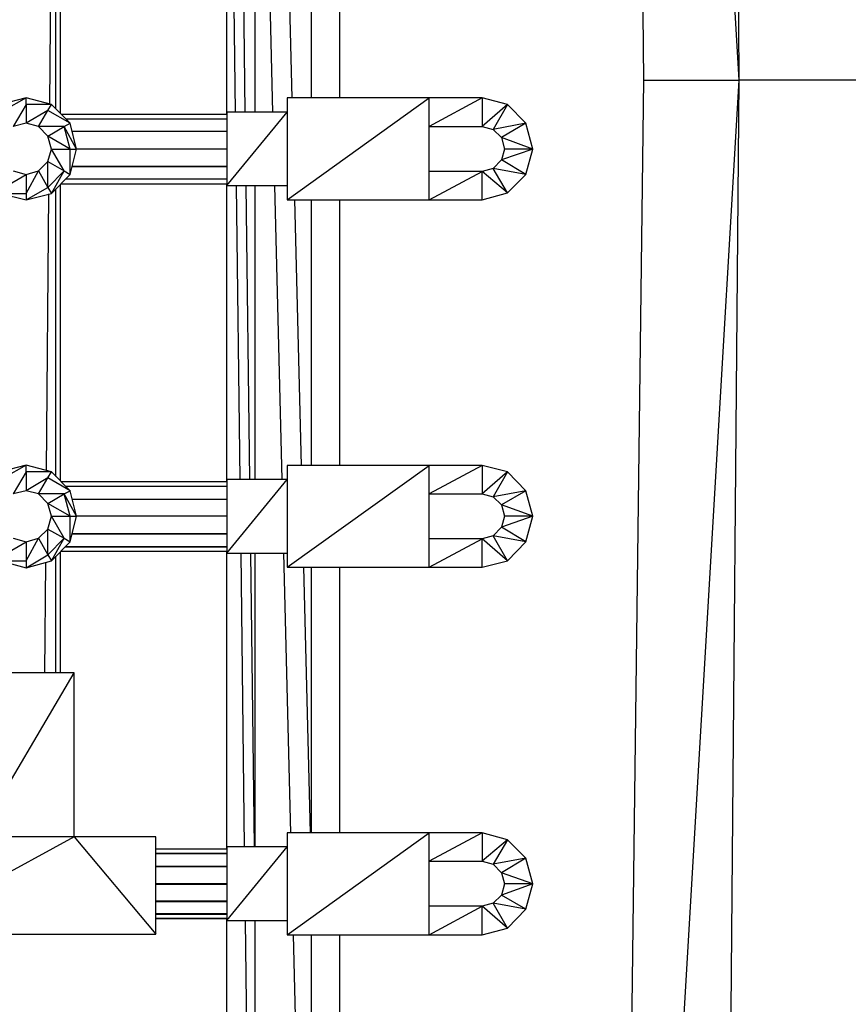
# Model space of a CAD drawing. Units: millimetres. Extents: x -1242 to 40432, y -4998 to 3698.
# Drawn here: x 35104 to 35316, y -683 to -431 of the extents above; entities that cross this region are included whole.
import ezdxf

# ---------------------------------------------------------------- set-up
doc = ezdxf.new("R2010")
doc.units = ezdxf.units.MM
doc.header["$MEASUREMENT"] = 0
doc.layers.add('layer 1', color=7, linetype='Continuous', lineweight=25)
doc.layers.add('МАФЫ НАШИ', color=7, linetype='Continuous', lineweight=25)

# ---------------------------------------------------------------- blocks, each defined once
blk = doc.blocks.new('033')
at = {"color": 7, "lineweight": 25}
blk.add_spline([(27762.42, -431.99), (28377.83, 1306.63), (29509.45, 1934.69), (30843.84, 2609.73), (32244.29, 1986.08), (32589.59, 2101.46), (33017.93, 2522.35), (33803.59, 3021.47), (34954.76, 3511.32), (35932.93, 3017.53), (37294.19, 2416.99), (38727.7, 1257.26), (38965.91, -315.97), (38647.27, -2245.33), (37292.32, -3247.12), (35833.11, -3878.96), (33928.8, -3488.1), (32977.26, -2513.02), (32308.11, -2835.15), (31479.11, -3366.67), (30871.93, -3882.26), (29892.7, -4636.24), (28595.26, -4563.7), (27645.29, -3818.1), (27725.55, -2470.56), (27706.28, -1303.83), (27762.42, -431.99)], degree=3, dxfattribs=at)
at = {"layer": 'layer 1', "color": 7, "lineweight": 25}
for points in [[(34022.8, 52.03), (34022.8, 52.03), (34025.73, -427.09), (34025.73, -427.09)], [(34003.03, -43.05), (34003.03, -43.05), (34025.73, -427.09), (34025.73, -427.09)], [(33998.4, -47.97), (33998.4, -47.97), (34002.17, -427.09), (34002.17, -427.09)], [(33857.15, -434.13), (33857.15, -434.13), (33857.15, -363.65), (33857.15, -363.65)], [(33858.25, -362.58), (33858.25, -362.58), (33858.25, -435.21), (33858.25, -435.21)], [(33899.27, -362.52), (33899.27, -362.52), (33899.27, -435.51), (33899.27, -435.51)], [(33901.51, -434.9), (33901.51, -434.9), (33900.62, -362.88), (33900.62, -362.88)], [(33903.91, -434.9), (33903.91, -434.9), (33903.02, -362.88), (33903.02, -362.88)], [(33906.23, -362.88), (33906.23, -362.88), (33906.23, -434.9), (33906.23, -434.9)], [(33910.75, -434.9), (33910.75, -434.9), (33908.95, -362.88), (33908.95, -362.88)], [(33915.5, -431.36), (33915.5, -431.36), (33913.79, -362.88), (33913.79, -362.88)], [(33855.66, -432.96), (33855.66, -432.96), (33856.26, -364.51), (33856.26, -364.51)], [(33920.26, -431.36), (33920.26, -431.36), (33920.26, -366.42), (33920.26, -366.42)], [(33927.22, -431.36), (33927.22, -431.36), (33927.22, -366.42), (33927.22, -366.42)], [(34002.17, -427.09), (34002.17, -427.09), (33997.03, -835.34), (33997.03, -835.34)], [(34025.73, -427.09), (34025.73, -427.09), (34000.93, -844.47), (34000.93, -844.47)], [(34002.17, -427.09), (34002.17, -427.09), (34025.73, -427.09), (34025.73, -427.09)], [(34025.73, -427.09), (34025.73, -427.09), (34021.34, -930.39), (34021.34, -930.39)], [(34063.94, -427.09), (34063.94, -427.09), (34025.73, -427.09), (34025.73, -427.09)], [(33849.83, -431.36), (33849.83, -431.36), (33843.48, -433.07), (33843.48, -433.07)], [(33849.83, -431.36), (33849.83, -431.36), (33844.34, -434.54), (33844.34, -434.54)], [(33849.83, -433.07), (33849.83, -433.07), (33849.83, -431.36), (33849.83, -431.36)], [(33856.06, -433.07), (33856.06, -433.07), (33849.83, -431.36), (33849.83, -431.36)], [(33949.32, -431.36), (33949.32, -431.36), (33914.28, -431.36), (33914.28, -431.36)], [(33914.28, -431.36), (33914.28, -431.36), (33914.28, -456.39), (33914.28, -456.39)], [(33914.28, -456.39), (33914.28, -456.39), (33949.32, -431.36), (33949.32, -431.36)], [(33949.32, -456.39), (33949.32, -456.39), (33949.32, -431.36), (33949.32, -431.36)], [(33962.38, -431.36), (33962.38, -431.36), (33949.32, -438.44), (33949.32, -438.44)], [(33962.38, -431.36), (33962.38, -431.36), (33949.32, -431.36), (33949.32, -431.36)], [(33968.6, -433.07), (33968.6, -433.07), (33962.38, -431.36), (33962.38, -431.36)], [(33962.38, -431.36), (33962.38, -431.36), (33962.38, -438.44), (33962.38, -438.44)], [(33849.83, -433.07), (33849.83, -433.07), (33846.66, -438.44), (33846.66, -438.44)], [(33856.06, -433.07), (33856.06, -433.07), (33849.83, -433.07), (33849.83, -433.07)], [(33849.83, -433.07), (33849.83, -433.07), (33849.83, -437.59), (33849.83, -437.59)], [(33855.2, -434.54), (33855.2, -434.54), (33856.06, -433.07), (33856.06, -433.07)], [(33860.69, -437.59), (33860.69, -437.59), (33856.06, -433.07), (33856.06, -433.07)], [(33968.6, -433.07), (33968.6, -433.07), (33962.38, -438.44), (33962.38, -438.44)], [(33968.6, -433.07), (33968.6, -433.07), (33965.06, -439.18), (33965.06, -439.18)], [(33973.12, -437.59), (33973.12, -437.59), (33968.6, -433.07), (33968.6, -433.07)], [(33855.2, -434.54), (33855.2, -434.54), (33849.83, -437.59), (33849.83, -437.59)], [(33852.88, -438.44), (33852.88, -438.44), (33855.2, -434.54), (33855.2, -434.54)], [(33860.69, -437.59), (33860.69, -437.59), (33855.2, -434.54), (33855.2, -434.54)], [(33899.39, -435.51), (33899.39, -435.51), (33858.56, -435.51), (33858.56, -435.51)], [(33914.28, -434.9), (33914.28, -434.9), (33899.39, -434.9), (33899.39, -434.9)], [(33899.39, -434.9), (33899.39, -434.9), (33899.39, -452.85), (33899.39, -452.85)], [(33899.39, -452.85), (33899.39, -452.85), (33914.28, -434.9), (33914.28, -434.9)], [(33849.83, -437.59), (33849.83, -437.59), (33846.66, -438.44), (33846.66, -438.44)], [(33852.88, -438.44), (33852.88, -438.44), (33849.83, -437.59), (33849.83, -437.59)], [(33855.2, -440.76), (33855.2, -440.76), (33852.88, -438.44), (33852.88, -438.44)], [(33859.23, -438.44), (33859.23, -438.44), (33852.88, -438.44), (33852.88, -438.44)], [(33855.2, -440.76), (33855.2, -440.76), (33859.23, -438.44), (33859.23, -438.44)], [(33859.23, -438.44), (33859.23, -438.44), (33860.69, -437.59), (33860.69, -437.59)], [(33862.28, -443.94), (33862.28, -443.94), (33859.23, -438.44), (33859.23, -438.44)], [(33860.69, -443.94), (33860.69, -443.94), (33859.23, -438.44), (33859.23, -438.44)], [(33859.64, -436.57), (33859.64, -436.57), (33899.39, -436.59), (33899.39, -436.59)], [(33899.39, -436.61), (33899.39, -436.61), (33859.69, -436.61), (33859.69, -436.61)], [(33862.28, -443.94), (33862.28, -443.94), (33860.69, -437.59), (33860.69, -437.59)], [(33949.32, -438.44), (33949.32, -438.44), (33962.38, -438.44), (33962.38, -438.44)], [(33962.38, -438.44), (33962.38, -438.44), (33965.06, -439.18), (33965.06, -439.18)], [(33973.12, -437.59), (33973.12, -437.59), (33965.06, -439.18), (33965.06, -439.18)], [(33973.12, -437.59), (33973.12, -437.59), (33967.14, -441.13), (33967.14, -441.13)], [(33974.83, -443.94), (33974.83, -443.94), (33973.12, -437.59), (33973.12, -437.59)], [(33856.06, -443.94), (33856.06, -443.94), (33855.2, -440.76), (33855.2, -440.76)], [(33860.69, -443.94), (33860.69, -443.94), (33855.2, -440.76), (33855.2, -440.76)], [(33861.18, -439.54), (33861.18, -439.54), (33899.39, -439.6), (33899.39, -439.6)], [(33899.39, -439.66), (33899.39, -439.66), (33861.21, -439.66), (33861.21, -439.66)], [(33965.06, -439.18), (33965.06, -439.18), (33967.14, -441.13), (33967.14, -441.13)], [(33967.14, -441.13), (33967.14, -441.13), (33967.87, -443.94), (33967.87, -443.94)], [(33974.83, -443.94), (33974.83, -443.94), (33967.14, -441.13), (33967.14, -441.13)], [(33855.2, -446.99), (33855.2, -446.99), (33856.06, -443.94), (33856.06, -443.94)], [(33856.06, -443.94), (33856.06, -443.94), (33860.69, -443.94), (33860.69, -443.94)], [(33859.23, -449.31), (33859.23, -449.31), (33856.06, -443.94), (33856.06, -443.94)], [(33860.69, -443.94), (33860.69, -443.94), (33862.28, -443.94), (33862.28, -443.94)], [(33860.69, -450.16), (33860.69, -450.16), (33860.69, -443.94), (33860.69, -443.94)], [(33860.69, -450.16), (33860.69, -450.16), (33862.28, -443.94), (33862.28, -443.94)], [(33862.24, -443.77), (33862.24, -443.77), (33899.39, -443.85), (33899.39, -443.85)], [(33899.39, -443.94), (33899.39, -443.94), (33862.28, -443.94), (33862.28, -443.94)], [(33974.83, -443.94), (33974.83, -443.94), (33967.14, -446.62), (33967.14, -446.62)], [(33967.87, -443.94), (33967.87, -443.94), (33967.14, -446.62), (33967.14, -446.62)], [(33974.83, -443.94), (33974.83, -443.94), (33967.87, -443.94), (33967.87, -443.94)], [(33973.12, -450.16), (33973.12, -450.16), (33974.83, -443.94), (33974.83, -443.94)], [(33852.88, -449.31), (33852.88, -449.31), (33855.2, -446.99), (33855.2, -446.99)], [(33855.2, -446.99), (33855.2, -446.99), (33859.23, -449.31), (33859.23, -449.31)], [(33855.2, -453.34), (33855.2, -453.34), (33855.2, -446.99), (33855.2, -446.99)], [(33861.19, -448.21), (33861.19, -448.21), (33899.39, -448.21), (33899.39, -448.21)], [(33861.23, -448.04), (33861.23, -448.04), (33899.39, -448.12), (33899.39, -448.12)], [(33967.14, -446.62), (33967.14, -446.62), (33965.06, -448.7), (33965.06, -448.7)], [(33973.12, -450.16), (33973.12, -450.16), (33967.14, -446.62), (33967.14, -446.62)], [(33844.34, -453.34), (33844.34, -453.34), (33849.83, -450.16), (33849.83, -450.16)], [(33846.66, -449.31), (33846.66, -449.31), (33849.83, -450.16), (33849.83, -450.16)], [(33849.83, -450.16), (33849.83, -450.16), (33852.88, -449.31), (33852.88, -449.31)], [(33849.83, -454.8), (33849.83, -454.8), (33852.88, -449.31), (33852.88, -449.31)], [(33849.83, -450.16), (33849.83, -450.16), (33849.83, -454.8), (33849.83, -454.8)], [(33852.88, -449.31), (33852.88, -449.31), (33855.2, -453.34), (33855.2, -453.34)], [(33855.2, -453.34), (33855.2, -453.34), (33859.23, -449.31), (33859.23, -449.31)], [(33856.06, -454.8), (33856.06, -454.8), (33859.23, -449.31), (33859.23, -449.31)], [(33856.06, -454.8), (33856.06, -454.8), (33860.69, -450.16), (33860.69, -450.16)], [(33859.23, -449.31), (33859.23, -449.31), (33860.69, -450.16), (33860.69, -450.16)], [(33962.38, -449.43), (33962.38, -449.43), (33949.32, -449.43), (33949.32, -449.43)], [(33949.32, -456.39), (33949.32, -456.39), (33962.38, -449.43), (33962.38, -449.43)], [(33965.06, -448.7), (33965.06, -448.7), (33962.38, -449.43), (33962.38, -449.43)], [(33962.38, -456.39), (33962.38, -456.39), (33962.38, -449.43), (33962.38, -449.43)], [(33968.6, -454.68), (33968.6, -454.68), (33962.38, -449.43), (33962.38, -449.43)], [(33968.6, -454.68), (33968.6, -454.68), (33965.06, -448.7), (33965.06, -448.7)], [(33973.12, -450.16), (33973.12, -450.16), (33965.06, -448.7), (33965.06, -448.7)], [(33968.6, -454.68), (33968.6, -454.68), (33973.12, -450.16), (33973.12, -450.16)], [(33849.83, -456.39), (33849.83, -456.39), (33855.2, -453.34), (33855.2, -453.34)], [(33855.2, -453.34), (33855.2, -453.34), (33856.06, -454.8), (33856.06, -454.8)], [(33858.25, -452.61), (33858.25, -452.61), (33858.25, -525.23), (33858.25, -525.23)], [(33858.37, -452.48), (33858.37, -452.48), (33899.39, -452.48), (33899.39, -452.48)], [(33858.43, -452.43), (33858.43, -452.43), (33899.39, -452.46), (33899.39, -452.46)], [(33859.59, -451.26), (33859.59, -451.26), (33899.39, -451.26), (33899.39, -451.26)], [(33859.72, -451.14), (33859.72, -451.14), (33899.39, -451.2), (33899.39, -451.2)], [(33899.27, -452.48), (33899.27, -452.48), (33899.27, -525.48), (33899.27, -525.48)], [(33899.39, -452.85), (33899.39, -452.85), (33914.28, -452.85), (33914.28, -452.85)], [(33902.63, -524.87), (33902.63, -524.87), (33901.74, -452.85), (33901.74, -452.85)], [(33905.03, -524.87), (33905.03, -524.87), (33904.14, -452.85), (33904.14, -452.85)], [(33906.23, -452.85), (33906.23, -452.85), (33906.23, -524.87), (33906.23, -524.87)], [(33913.01, -524.87), (33913.01, -524.87), (33911.2, -452.85), (33911.2, -452.85)], [(33843.48, -454.8), (33843.48, -454.8), (33849.83, -454.8), (33849.83, -454.8)], [(33843.48, -454.8), (33843.48, -454.8), (33849.83, -456.39), (33849.83, -456.39)], [(33849.83, -454.8), (33849.83, -454.8), (33849.83, -456.39), (33849.83, -456.39)], [(33849.83, -456.39), (33849.83, -456.39), (33856.06, -454.8), (33856.06, -454.8)], [(33854.87, -522.71), (33854.87, -522.71), (33855.47, -454.95), (33855.47, -454.95)], [(33857.15, -524.13), (33857.15, -524.13), (33857.15, -453.71), (33857.15, -453.71)], [(33962.38, -456.39), (33962.38, -456.39), (33968.6, -454.68), (33968.6, -454.68)], [(33914.28, -456.39), (33914.28, -456.39), (33949.32, -456.39), (33949.32, -456.39)], [(33917.76, -521.45), (33917.76, -521.45), (33916.13, -456.39), (33916.13, -456.39)], [(33920.26, -521.45), (33920.26, -521.45), (33920.26, -456.39), (33920.26, -456.39)], [(33927.22, -521.45), (33927.22, -521.45), (33927.22, -456.39), (33927.22, -456.39)], [(33949.32, -456.39), (33949.32, -456.39), (33962.38, -456.39), (33962.38, -456.39)], [(33849.83, -521.33), (33849.83, -521.33), (33843.48, -523.04), (33843.48, -523.04)], [(33849.83, -521.33), (33849.83, -521.33), (33844.34, -524.5), (33844.34, -524.5)], [(33849.83, -523.04), (33849.83, -523.04), (33846.66, -528.41), (33846.66, -528.41)], [(33849.83, -523.04), (33849.83, -523.04), (33849.83, -521.33), (33849.83, -521.33)], [(33856.06, -523.04), (33856.06, -523.04), (33849.83, -521.33), (33849.83, -521.33)], [(33856.06, -523.04), (33856.06, -523.04), (33849.83, -523.04), (33849.83, -523.04)], [(33849.83, -523.04), (33849.83, -523.04), (33849.83, -527.68), (33849.83, -527.68)], [(33855.2, -524.5), (33855.2, -524.5), (33856.06, -523.04), (33856.06, -523.04)], [(33860.69, -527.68), (33860.69, -527.68), (33856.06, -523.04), (33856.06, -523.04)], [(33949.32, -521.45), (33949.32, -521.45), (33914.28, -521.45), (33914.28, -521.45)], [(33914.28, -521.45), (33914.28, -521.45), (33914.28, -546.35), (33914.28, -546.35)], [(33914.28, -546.35), (33914.28, -546.35), (33949.32, -521.45), (33949.32, -521.45)], [(33949.32, -546.35), (33949.32, -546.35), (33949.32, -521.45), (33949.32, -521.45)], [(33962.38, -521.45), (33962.38, -521.45), (33949.32, -528.41), (33949.32, -528.41)], [(33962.38, -521.45), (33962.38, -521.45), (33949.32, -521.45), (33949.32, -521.45)], [(33968.6, -523.04), (33968.6, -523.04), (33962.38, -521.45), (33962.38, -521.45)], [(33962.38, -521.45), (33962.38, -521.45), (33962.38, -528.41), (33962.38, -528.41)], [(33968.6, -523.04), (33968.6, -523.04), (33962.38, -528.41), (33962.38, -528.41)], [(33968.6, -523.04), (33968.6, -523.04), (33965.06, -529.14), (33965.06, -529.14)], [(33973.12, -527.68), (33973.12, -527.68), (33968.6, -523.04), (33968.6, -523.04)], [(33855.2, -524.5), (33855.2, -524.5), (33849.83, -527.68), (33849.83, -527.68)], [(33852.88, -528.41), (33852.88, -528.41), (33855.2, -524.5), (33855.2, -524.5)], [(33860.69, -527.68), (33860.69, -527.68), (33855.2, -524.5), (33855.2, -524.5)], [(33899.39, -525.48), (33899.39, -525.48), (33858.49, -525.48), (33858.49, -525.48)], [(33914.28, -524.87), (33914.28, -524.87), (33899.39, -524.87), (33899.39, -524.87)], [(33899.39, -524.87), (33899.39, -524.87), (33899.39, -542.94), (33899.39, -542.94)], [(33899.39, -542.94), (33899.39, -542.94), (33914.28, -524.87), (33914.28, -524.87)], [(33849.83, -527.68), (33849.83, -527.68), (33846.66, -528.41), (33846.66, -528.41)], [(33852.88, -528.41), (33852.88, -528.41), (33849.83, -527.68), (33849.83, -527.68)], [(33859.23, -528.41), (33859.23, -528.41), (33860.69, -527.68), (33860.69, -527.68)], [(33859.55, -526.54), (33859.55, -526.54), (33899.39, -526.56), (33899.39, -526.56)], [(33899.39, -526.58), (33899.39, -526.58), (33859.59, -526.58), (33859.59, -526.58)], [(33862.28, -533.9), (33862.28, -533.9), (33860.69, -527.68), (33860.69, -527.68)], [(33973.12, -527.68), (33973.12, -527.68), (33965.06, -529.14), (33965.06, -529.14)], [(33973.12, -527.68), (33973.12, -527.68), (33967.14, -531.1), (33967.14, -531.1)], [(33974.83, -533.9), (33974.83, -533.9), (33973.12, -527.68), (33973.12, -527.68)], [(33855.2, -530.73), (33855.2, -530.73), (33852.88, -528.41), (33852.88, -528.41)], [(33859.23, -528.41), (33859.23, -528.41), (33852.88, -528.41), (33852.88, -528.41)], [(33855.2, -530.73), (33855.2, -530.73), (33859.23, -528.41), (33859.23, -528.41)], [(33862.28, -533.9), (33862.28, -533.9), (33859.23, -528.41), (33859.23, -528.41)], [(33860.69, -533.9), (33860.69, -533.9), (33859.23, -528.41), (33859.23, -528.41)], [(33861.19, -529.62), (33861.19, -529.62), (33899.39, -529.69), (33899.39, -529.69)], [(33899.39, -529.75), (33899.39, -529.75), (33861.22, -529.75), (33861.22, -529.75)], [(33949.32, -528.41), (33949.32, -528.41), (33962.38, -528.41), (33962.38, -528.41)], [(33962.38, -528.41), (33962.38, -528.41), (33965.06, -529.14), (33965.06, -529.14)], [(33965.06, -529.14), (33965.06, -529.14), (33967.14, -531.1), (33967.14, -531.1)], [(33856.06, -533.9), (33856.06, -533.9), (33855.2, -530.73), (33855.2, -530.73)], [(33860.69, -533.9), (33860.69, -533.9), (33855.2, -530.73), (33855.2, -530.73)], [(33967.14, -531.1), (33967.14, -531.1), (33967.87, -533.9), (33967.87, -533.9)], [(33974.83, -533.9), (33974.83, -533.9), (33967.14, -531.1), (33967.14, -531.1)], [(33855.2, -537.08), (33855.2, -537.08), (33856.06, -533.9), (33856.06, -533.9)], [(33856.06, -533.9), (33856.06, -533.9), (33860.69, -533.9), (33860.69, -533.9)], [(33859.23, -539.27), (33859.23, -539.27), (33856.06, -533.9), (33856.06, -533.9)], [(33860.69, -533.9), (33860.69, -533.9), (33862.28, -533.9), (33862.28, -533.9)], [(33860.69, -540.13), (33860.69, -540.13), (33860.69, -533.9), (33860.69, -533.9)], [(33860.69, -540.13), (33860.69, -540.13), (33862.28, -533.9), (33862.28, -533.9)], [(33862.24, -533.74), (33862.24, -533.74), (33899.39, -533.82), (33899.39, -533.82)], [(33899.39, -533.9), (33899.39, -533.9), (33862.28, -533.9), (33862.28, -533.9)], [(33974.83, -533.9), (33974.83, -533.9), (33967.14, -536.59), (33967.14, -536.59)], [(33967.87, -533.9), (33967.87, -533.9), (33967.14, -536.59), (33967.14, -536.59)], [(33974.83, -533.9), (33974.83, -533.9), (33967.87, -533.9), (33967.87, -533.9)], [(33973.12, -540.13), (33973.12, -540.13), (33974.83, -533.9), (33974.83, -533.9)], [(33852.88, -539.27), (33852.88, -539.27), (33855.2, -537.08), (33855.2, -537.08)], [(33855.2, -537.08), (33855.2, -537.08), (33859.23, -539.27), (33859.23, -539.27)], [(33855.2, -543.3), (33855.2, -543.3), (33855.2, -537.08), (33855.2, -537.08)], [(33967.14, -536.59), (33967.14, -536.59), (33965.06, -538.66), (33965.06, -538.66)], [(33973.12, -540.13), (33973.12, -540.13), (33967.14, -536.59), (33967.14, -536.59)], [(33844.34, -543.3), (33844.34, -543.3), (33849.83, -540.13), (33849.83, -540.13)], [(33846.66, -539.27), (33846.66, -539.27), (33849.83, -540.13), (33849.83, -540.13)], [(33849.83, -540.13), (33849.83, -540.13), (33852.88, -539.27), (33852.88, -539.27)], [(33849.83, -544.77), (33849.83, -544.77), (33852.88, -539.27), (33852.88, -539.27)], [(33849.83, -540.13), (33849.83, -540.13), (33849.83, -544.77), (33849.83, -544.77)], [(33852.88, -539.27), (33852.88, -539.27), (33855.2, -543.3), (33855.2, -543.3)], [(33855.2, -543.3), (33855.2, -543.3), (33859.23, -539.27), (33859.23, -539.27)], [(33856.06, -544.77), (33856.06, -544.77), (33859.23, -539.27), (33859.23, -539.27)], [(33856.06, -544.77), (33856.06, -544.77), (33860.69, -540.13), (33860.69, -540.13)], [(33859.23, -539.27), (33859.23, -539.27), (33860.69, -540.13), (33860.69, -540.13)], [(33861.19, -538.18), (33861.19, -538.18), (33899.39, -538.18), (33899.39, -538.18)], [(33861.23, -538.01), (33861.23, -538.01), (33899.39, -538.09), (33899.39, -538.09)], [(33962.38, -539.4), (33962.38, -539.4), (33949.32, -539.4), (33949.32, -539.4)], [(33949.32, -546.35), (33949.32, -546.35), (33962.38, -539.4), (33962.38, -539.4)], [(33965.06, -538.66), (33965.06, -538.66), (33962.38, -539.4), (33962.38, -539.4)], [(33962.38, -546.35), (33962.38, -546.35), (33962.38, -539.4), (33962.38, -539.4)], [(33968.6, -544.77), (33968.6, -544.77), (33962.38, -539.4), (33962.38, -539.4)], [(33968.6, -544.77), (33968.6, -544.77), (33965.06, -538.66), (33965.06, -538.66)], [(33973.12, -540.13), (33973.12, -540.13), (33965.06, -538.66), (33965.06, -538.66)], [(33968.6, -544.77), (33968.6, -544.77), (33973.12, -540.13), (33973.12, -540.13)], [(33858.25, -542.58), (33858.25, -542.58), (33858.25, -572.23), (33858.25, -572.23)], [(33858.37, -542.45), (33858.37, -542.45), (33899.39, -542.45), (33899.39, -542.45)], [(33858.42, -542.4), (33858.42, -542.4), (33899.39, -542.43), (33899.39, -542.43)], [(33859.47, -541.35), (33859.47, -541.35), (33899.39, -541.35), (33899.39, -541.35)], [(33859.6, -541.22), (33859.6, -541.22), (33899.39, -541.29), (33899.39, -541.29)], [(33899.27, -542.45), (33899.27, -542.45), (33899.27, -615.45), (33899.27, -615.45)], [(33843.48, -544.77), (33843.48, -544.77), (33849.83, -544.77), (33849.83, -544.77)], [(33843.48, -544.77), (33843.48, -544.77), (33849.83, -546.48), (33849.83, -546.48)], [(33849.83, -546.48), (33849.83, -546.48), (33855.2, -543.3), (33855.2, -543.3)], [(33849.83, -544.77), (33849.83, -544.77), (33849.83, -546.48), (33849.83, -546.48)], [(33849.83, -546.48), (33849.83, -546.48), (33856.06, -544.77), (33856.06, -544.77)], [(33855.2, -543.3), (33855.2, -543.3), (33856.06, -544.77), (33856.06, -544.77)], [(33857.15, -572.23), (33857.15, -572.23), (33857.15, -543.68), (33857.15, -543.68)], [(33899.39, -542.94), (33899.39, -542.94), (33914.28, -542.94), (33914.28, -542.94)], [(33903.75, -614.84), (33903.75, -614.84), (33902.86, -542.94), (33902.86, -542.94)], [(33906.15, -614.84), (33906.15, -614.84), (33905.26, -542.94), (33905.26, -542.94)], [(33906.23, -542.94), (33906.23, -542.94), (33906.23, -614.84), (33906.23, -614.84)], [(33915.18, -611.42), (33915.18, -611.42), (33913.46, -542.94), (33913.46, -542.94)], [(33962.38, -546.35), (33962.38, -546.35), (33968.6, -544.77), (33968.6, -544.77)], [(33854.44, -572.23), (33854.44, -572.23), (33854.67, -545.15), (33854.67, -545.15)], [(33914.28, -546.35), (33914.28, -546.35), (33949.32, -546.35), (33949.32, -546.35)], [(33920.01, -611.42), (33920.01, -611.42), (33918.38, -546.35), (33918.38, -546.35)], [(33920.26, -611.42), (33920.26, -611.42), (33920.26, -546.35), (33920.26, -546.35)], [(33927.22, -611.42), (33927.22, -611.42), (33927.22, -546.35), (33927.22, -546.35)], [(33949.32, -546.35), (33949.32, -546.35), (33962.38, -546.35), (33962.38, -546.35)], [(33861.67, -572.23), (33861.67, -572.23), (33837.87, -572.23), (33837.87, -572.23)], [(33837.87, -612.39), (33837.87, -612.39), (33861.67, -572.23), (33861.67, -572.23)], [(33861.67, -612.39), (33861.67, -612.39), (33861.67, -572.23), (33861.67, -572.23)], [(33861.67, -612.39), (33861.67, -612.39), (33817.72, -636.2), (33817.72, -636.2)], [(33861.67, -612.39), (33861.67, -612.39), (33837.87, -612.39), (33837.87, -612.39)], [(33881.81, -612.39), (33881.81, -612.39), (33861.67, -612.39), (33861.67, -612.39)], [(33861.67, -612.39), (33861.67, -612.39), (33881.81, -636.2), (33881.81, -636.2)], [(33881.81, -636.2), (33881.81, -636.2), (33881.81, -612.39), (33881.81, -612.39)], [(33949.32, -611.42), (33949.32, -611.42), (33914.28, -611.42), (33914.28, -611.42)], [(33914.28, -611.42), (33914.28, -611.42), (33914.28, -636.44), (33914.28, -636.44)], [(33914.28, -636.44), (33914.28, -636.44), (33949.32, -611.42), (33949.32, -611.42)], [(33949.32, -636.44), (33949.32, -636.44), (33949.32, -611.42), (33949.32, -611.42)], [(33962.38, -611.42), (33962.38, -611.42), (33949.32, -618.38), (33949.32, -618.38)], [(33962.38, -611.42), (33962.38, -611.42), (33949.32, -611.42), (33949.32, -611.42)], [(33968.6, -613.13), (33968.6, -613.13), (33962.38, -611.42), (33962.38, -611.42)], [(33962.38, -611.42), (33962.38, -611.42), (33962.38, -618.38), (33962.38, -618.38)], [(33914.28, -614.84), (33914.28, -614.84), (33899.39, -614.84), (33899.39, -614.84)], [(33899.39, -614.84), (33899.39, -614.84), (33899.39, -632.9), (33899.39, -632.9)], [(33899.39, -632.9), (33899.39, -632.9), (33914.28, -614.84), (33914.28, -614.84)], [(33968.6, -613.13), (33968.6, -613.13), (33962.38, -618.38), (33962.38, -618.38)], [(33968.6, -613.13), (33968.6, -613.13), (33965.06, -619.11), (33965.06, -619.11)], [(33973.12, -617.64), (33973.12, -617.64), (33968.6, -613.13), (33968.6, -613.13)], [(33899.39, -615.45), (33899.39, -615.45), (33881.81, -615.45), (33881.81, -615.45)], [(33899.39, -616.52), (33899.39, -616.52), (33881.81, -616.51), (33881.81, -616.51)], [(33899.39, -616.54), (33899.39, -616.54), (33881.81, -616.54), (33881.81, -616.54)], [(33899.39, -619.66), (33899.39, -619.66), (33881.81, -619.63), (33881.81, -619.63)], [(33899.39, -619.72), (33899.39, -619.72), (33881.81, -619.72), (33881.81, -619.72)], [(33949.32, -618.38), (33949.32, -618.38), (33962.38, -618.38), (33962.38, -618.38)], [(33962.38, -618.38), (33962.38, -618.38), (33965.06, -619.11), (33965.06, -619.11)], [(33973.12, -617.64), (33973.12, -617.64), (33965.06, -619.11), (33965.06, -619.11)], [(33965.06, -619.11), (33965.06, -619.11), (33967.14, -621.18), (33967.14, -621.18)], [(33973.12, -617.64), (33973.12, -617.64), (33967.14, -621.18), (33967.14, -621.18)], [(33974.83, -623.87), (33974.83, -623.87), (33973.12, -617.64), (33973.12, -617.64)], [(33967.14, -621.18), (33967.14, -621.18), (33967.87, -623.87), (33967.87, -623.87)], [(33974.83, -623.87), (33974.83, -623.87), (33967.14, -621.18), (33967.14, -621.18)], [(33899.39, -623.9), (33899.39, -623.9), (33881.81, -623.86), (33881.81, -623.86)], [(33881.81, -623.99), (33881.81, -623.99), (33899.39, -623.99), (33899.39, -623.99)], [(33974.83, -623.87), (33974.83, -623.87), (33967.14, -626.68), (33967.14, -626.68)], [(33967.87, -623.87), (33967.87, -623.87), (33967.14, -626.68), (33967.14, -626.68)], [(33974.83, -623.87), (33974.83, -623.87), (33967.87, -623.87), (33967.87, -623.87)], [(33973.12, -630.09), (33973.12, -630.09), (33974.83, -623.87), (33974.83, -623.87)], [(33967.14, -626.68), (33967.14, -626.68), (33965.06, -628.63), (33965.06, -628.63)], [(33973.12, -630.09), (33973.12, -630.09), (33967.14, -626.68), (33967.14, -626.68)], [(33899.39, -628.17), (33899.39, -628.17), (33881.81, -628.13), (33881.81, -628.13)], [(33881.81, -628.26), (33881.81, -628.26), (33899.39, -628.26), (33899.39, -628.26)], [(33962.38, -629.36), (33962.38, -629.36), (33949.32, -629.36), (33949.32, -629.36)], [(33949.32, -636.44), (33949.32, -636.44), (33962.38, -629.36), (33962.38, -629.36)], [(33965.06, -628.63), (33965.06, -628.63), (33962.38, -629.36), (33962.38, -629.36)], [(33962.38, -636.44), (33962.38, -636.44), (33962.38, -629.36), (33962.38, -629.36)], [(33968.6, -634.73), (33968.6, -634.73), (33962.38, -629.36), (33962.38, -629.36)], [(33968.6, -634.73), (33968.6, -634.73), (33965.06, -628.63), (33965.06, -628.63)], [(33973.12, -630.09), (33973.12, -630.09), (33965.06, -628.63), (33965.06, -628.63)], [(33899.39, -631.25), (33899.39, -631.25), (33881.81, -631.22), (33881.81, -631.22)], [(33881.81, -631.31), (33881.81, -631.31), (33899.39, -631.31), (33899.39, -631.31)], [(33968.6, -634.73), (33968.6, -634.73), (33973.12, -630.09), (33973.12, -630.09)], [(33899.39, -632.39), (33899.39, -632.39), (33881.81, -632.38), (33881.81, -632.38)], [(33881.81, -632.41), (33881.81, -632.41), (33899.39, -632.41), (33899.39, -632.41)], [(33899.27, -632.41), (33899.27, -632.41), (33899.27, -788.28), (33899.27, -788.28)], [(33899.39, -632.9), (33899.39, -632.9), (33914.28, -632.9), (33914.28, -632.9)], [(33905.89, -786.91), (33905.89, -786.91), (33903.98, -632.9), (33903.98, -632.9)], [(33906.23, -632.9), (33906.23, -632.9), (33906.23, -786.84), (33906.23, -786.84)], [(33817.72, -636.2), (33817.72, -636.2), (33881.81, -636.2), (33881.81, -636.2)], [(33914.28, -636.44), (33914.28, -636.44), (33949.32, -636.44), (33949.32, -636.44)], [(33919.71, -792.25), (33919.71, -792.25), (33915.8, -636.44), (33915.8, -636.44)], [(33920.26, -792.5), (33920.26, -792.5), (33920.26, -636.44), (33920.26, -636.44)], [(33927.22, -795.57), (33927.22, -795.57), (33927.22, -636.44), (33927.22, -636.44)], [(33949.32, -636.44), (33949.32, -636.44), (33962.38, -636.44), (33962.38, -636.44)], [(33962.38, -636.44), (33962.38, -636.44), (33968.6, -634.73), (33968.6, -634.73)]]:
    blk.add_open_spline(points, degree=3, dxfattribs=at)
blk = doc.blocks.new('еротшщщ')
at = {"layer": 'МАФЫ НАШИ', "xscale": 1.037089, "yscale": 1.04483}
blk.add_blockref('033', (-24516.18, 5031.14), dxfattribs=at)

msp = doc.modelspace()

# ---------------------------------------------------------------- block references
at = {"layer": 'МАФЫ НАШИ'}
msp.add_blockref('еротшщщ', (24516.18, -5031.14), dxfattribs=at)

doc.saveas('drawing.dxf')
